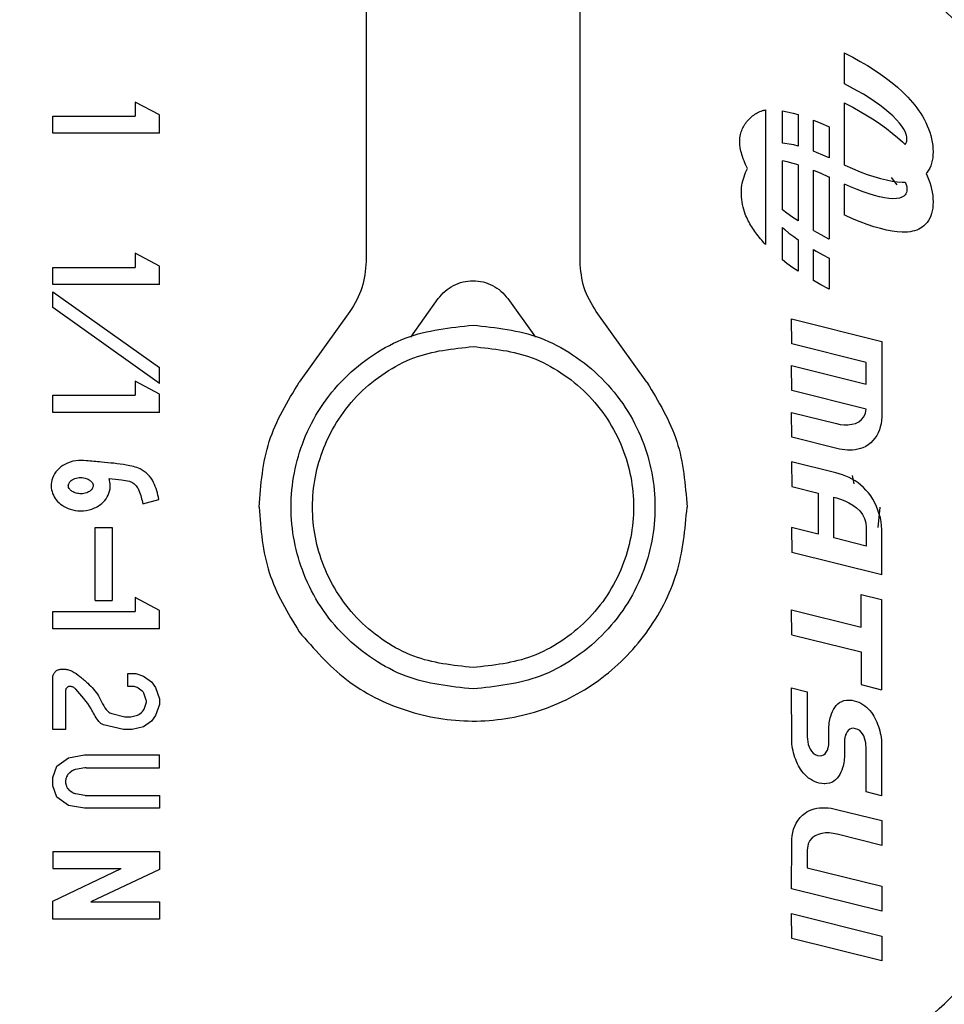
# Model space of a CAD drawing. Units: inches. Extents: x 0.4 to 16.6, y 0.2 to 10.8.
# Drawn here: x 8.7 to 8.7, y 5.5 to 5.6 of the extents above; entities that cross this region are included whole.
import ezdxf

# ---------------------------------------------------------------- set-up
doc = ezdxf.new("R2010")
doc.units = ezdxf.units.IN
doc.header["$MEASUREMENT"] = 0
doc.layers.add('WH', color=7, linetype='Continuous')

msp = doc.modelspace()

# ---------------------------------------------------------------- linework, layer by layer
at = {"layer": 'WH', "linetype": 'Continuous', "lineweight": 25}
for p, q in [((8.673083, 5.579964), (8.673083, 5.542039)), ((8.682926, 5.542039), (8.682926, 5.579964)), ((8.695087, 5.550214), (8.695087, 5.55164)), ((8.695087, 5.55164), (8.695106, 5.55163)), ((8.695106, 5.55163), (8.695467, 5.551441)), ((8.695467, 5.551441), (8.695812, 5.551249)), ((8.695812, 5.551249), (8.696139, 5.551054)), ((8.696139, 5.551054), (8.696451, 5.550858)), ((8.696451, 5.550858), (8.696745, 5.55066)), ((8.696745, 5.55066), (8.697022, 5.55046)), ((8.697022, 5.55046), (8.697282, 5.550258)), ((8.69537, 5.550065), (8.695087, 5.550214)), ((8.69567, 5.549899), (8.69537, 5.550065)), ((8.697282, 5.550258), (8.697525, 5.550055)), ((8.697525, 5.550055), (8.69775, 5.549851)), ((8.695954, 5.549733), (8.69567, 5.549899)), ((8.696222, 5.549566), (8.695954, 5.549733)), ((8.696474, 5.549399), (8.696222, 5.549566)), ((8.69775, 5.549851), (8.697875, 5.549729)), ((8.697875, 5.549729), (8.697994, 5.549606)), ((8.697994, 5.549606), (8.698108, 5.549482)), ((8.662463, 5.549379), (8.662463, 5.548729)), ((8.663583, 5.548782), (8.662463, 5.549379)), ((8.695087, 5.546481), (8.695087, 5.549334)), ((8.695087, 5.549334), (8.695106, 5.549325)), ((8.695106, 5.549325), (8.695467, 5.549135)), ((8.695467, 5.549135), (8.695812, 5.548943)), ((8.696709, 5.549232), (8.696474, 5.549399)), ((8.696926, 5.549066), (8.696709, 5.549232)), ((8.697125, 5.548901), (8.696926, 5.549066)), ((8.698108, 5.549482), (8.698216, 5.549357)), ((8.698216, 5.549357), (8.698318, 5.549231)), ((8.698318, 5.549231), (8.698415, 5.549105)), ((8.698415, 5.549105), (8.698506, 5.548977)), ((8.658677, 5.547942), (8.658677, 5.548729)), ((8.658677, 5.548729), (8.662463, 5.548729)), ((8.663583, 5.547942), (8.663583, 5.548782)), ((8.691454, 5.549017), (8.691454, 5.542827)), ((8.692237, 5.547481), (8.692237, 5.548973)), ((8.692237, 5.548973), (8.692448, 5.548932)), ((8.692448, 5.548932), (8.692725, 5.548863)), ((8.692725, 5.548863), (8.69295, 5.548797)), ((8.69295, 5.548797), (8.69295, 5.547352)), ((8.695812, 5.548943), (8.696139, 5.548749)), ((8.696139, 5.548749), (8.696451, 5.548552)), ((8.697306, 5.548738), (8.697125, 5.548901)), ((8.697481, 5.548563), (8.697306, 5.548738)), ((8.698506, 5.548977), (8.698592, 5.548849)), ((8.698592, 5.548849), (8.698671, 5.548721)), ((8.698671, 5.548721), (8.698745, 5.548592)), ((8.698745, 5.548592), (8.698822, 5.548441)), ((8.693662, 5.547114), (8.693662, 5.548547)), ((8.693662, 5.548547), (8.693998, 5.548409)), ((8.693998, 5.548409), (8.694358, 5.548251)), ((8.694358, 5.548251), (8.694375, 5.548243)), ((8.694375, 5.548243), (8.694375, 5.546816)), ((8.696451, 5.548552), (8.696745, 5.548354)), ((8.696745, 5.548354), (8.697022, 5.548154)), ((8.697022, 5.548154), (8.697282, 5.547953)), ((8.697621, 5.548404), (8.697481, 5.548563)), ((8.69773, 5.548261), (8.697621, 5.548404)), ((8.697812, 5.548134), (8.69773, 5.548261)), ((8.698822, 5.548441), (8.698892, 5.54829)), ((8.698892, 5.54829), (8.698954, 5.548138)), ((8.698954, 5.548138), (8.699008, 5.547986)), ((8.663583, 5.547942), (8.658677, 5.547942)), ((8.697282, 5.547953), (8.697525, 5.547749)), ((8.697525, 5.547749), (8.69775, 5.547545)), ((8.697871, 5.548022), (8.697812, 5.548134)), ((8.69791, 5.547925), (8.697871, 5.548022)), ((8.697934, 5.547842), (8.69791, 5.547925)), ((8.697947, 5.547773), (8.697934, 5.547842)), ((8.697951, 5.547717), (8.697947, 5.547773)), ((8.697952, 5.547674), (8.697951, 5.547717)), ((8.699008, 5.547986), (8.699054, 5.547834)), ((8.699054, 5.547834), (8.699092, 5.547683)), ((8.692342, 5.547475), (8.692237, 5.547481)), ((8.692542, 5.547446), (8.692342, 5.547475)), ((8.692759, 5.547402), (8.692542, 5.547446)), ((8.69295, 5.547352), (8.692759, 5.547402)), ((8.69775, 5.547545), (8.697875, 5.547423)), ((8.697875, 5.547423), (8.697878, 5.54742)), ((8.697878, 5.54742), (8.69791, 5.547468)), ((8.69791, 5.547468), (8.697934, 5.547528)), ((8.697934, 5.547528), (8.697947, 5.547584)), ((8.697947, 5.547584), (8.697951, 5.547634)), ((8.697951, 5.547634), (8.697952, 5.547674)), ((8.699092, 5.547683), (8.699121, 5.547532)), ((8.699121, 5.547532), (8.699143, 5.547383)), ((8.699143, 5.547383), (8.699156, 5.547235)), ((8.699156, 5.547235), (8.69916, 5.547088)), ((8.693796, 5.547063), (8.693662, 5.547114)), ((8.694094, 5.54694), (8.693796, 5.547063)), ((8.694375, 5.546816), (8.694094, 5.54694)), ((8.699143, 5.54681), (8.699121, 5.546681)), ((8.699156, 5.546946), (8.699143, 5.54681)), ((8.69916, 5.547088), (8.699156, 5.546946)), ((8.692237, 5.544421), (8.692237, 5.546667)), ((8.692448, 5.546626), (8.692237, 5.546667)), ((8.692725, 5.546558), (8.692448, 5.546626)), ((8.69295, 5.546492), (8.692725, 5.546558)), ((8.69295, 5.546492), (8.69295, 5.543907)), ((8.695087, 5.546481), (8.695104, 5.546473)), ((8.695104, 5.546473), (8.695463, 5.546315)), ((8.699006, 5.546337), (8.698952, 5.546237)), ((8.699053, 5.546444), (8.699006, 5.546337)), ((8.699091, 5.546559), (8.699053, 5.546444)), ((8.699121, 5.546681), (8.699091, 5.546559)), ((8.693662, 5.543468), (8.693662, 5.546241)), ((8.693662, 5.546241), (8.693998, 5.546103)), ((8.693998, 5.546103), (8.694358, 5.545945)), ((8.694358, 5.545945), (8.694375, 5.545937)), ((8.694375, 5.545937), (8.694375, 5.543084)), ((8.695463, 5.546315), (8.695806, 5.546174)), ((8.695806, 5.546174), (8.696133, 5.546051)), ((8.696133, 5.546051), (8.696443, 5.545947)), ((8.696443, 5.545947), (8.696737, 5.54586)), ((8.697227, 5.545907), (8.697501, 5.54557)), ((8.698889, 5.546146), (8.698843, 5.546091)), ((8.698843, 5.546091), (8.698892, 5.545984)), ((8.698952, 5.546237), (8.698889, 5.546146)), ((8.698892, 5.545984), (8.698954, 5.545833)), ((8.695087, 5.544175), (8.695087, 5.545602)), ((8.695368, 5.545478), (8.695087, 5.545602)), ((8.695665, 5.545355), (8.695368, 5.545478)), ((8.696737, 5.54586), (8.697013, 5.545792)), ((8.697013, 5.545792), (8.697273, 5.545742)), ((8.697273, 5.545742), (8.697516, 5.54571)), ((8.697516, 5.54571), (8.697741, 5.545696)), ((8.697741, 5.545696), (8.697866, 5.545697)), ((8.697866, 5.545697), (8.697879, 5.545697)), ((8.697879, 5.545697), (8.69791, 5.545619)), ((8.69791, 5.545619), (8.697934, 5.545536)), ((8.697934, 5.545536), (8.697947, 5.545467)), ((8.697947, 5.545467), (8.697951, 5.545411)), ((8.698954, 5.545833), (8.699008, 5.545681)), ((8.699008, 5.545681), (8.699054, 5.545529)), ((8.699054, 5.545529), (8.699092, 5.545377)), ((8.695948, 5.545247), (8.695665, 5.545355)), ((8.696216, 5.545154), (8.695948, 5.545247)), ((8.696467, 5.545077), (8.696216, 5.545154)), ((8.696702, 5.545016), (8.696467, 5.545077)), ((8.69692, 5.544972), (8.696702, 5.545016)), ((8.69712, 5.544943), (8.69692, 5.544972)), ((8.697729, 5.544999), (8.697619, 5.544961)), ((8.697811, 5.545047), (8.697729, 5.544999)), ((8.69787, 5.545103), (8.697811, 5.545047)), ((8.69791, 5.545162), (8.69787, 5.545103)), ((8.697934, 5.545222), (8.69791, 5.545162)), ((8.697947, 5.545279), (8.697934, 5.545222)), ((8.697951, 5.545328), (8.697947, 5.545279)), ((8.697951, 5.545411), (8.697952, 5.545368)), ((8.697952, 5.545368), (8.697951, 5.545328)), ((8.699092, 5.545377), (8.699121, 5.545227)), ((8.699121, 5.545227), (8.699143, 5.545077)), ((8.699143, 5.545077), (8.699156, 5.544929)), ((8.697301, 5.544932), (8.69712, 5.544943)), ((8.697478, 5.544937), (8.697301, 5.544932)), ((8.697619, 5.544961), (8.697478, 5.544937)), ((8.699156, 5.54464), (8.699143, 5.544504)), ((8.699156, 5.544929), (8.69916, 5.544783)), ((8.69916, 5.544783), (8.699156, 5.54464)), ((8.69244, 5.544264), (8.692237, 5.544421)), ((8.692717, 5.544064), (8.69244, 5.544264)), ((8.69295, 5.543907), (8.692717, 5.544064)), ((8.695104, 5.544167), (8.695087, 5.544175)), ((8.695463, 5.544009), (8.695104, 5.544167)), ((8.699053, 5.544138), (8.699006, 5.544031)), ((8.699091, 5.544253), (8.699053, 5.544138)), ((8.699121, 5.544375), (8.699091, 5.544253)), ((8.699143, 5.544504), (8.699121, 5.544375)), ((8.695806, 5.543868), (8.695463, 5.544009)), ((8.696133, 5.543746), (8.695806, 5.543868)), ((8.696443, 5.543641), (8.696133, 5.543746)), ((8.696737, 5.543555), (8.696443, 5.543641)), ((8.698666, 5.543625), (8.698586, 5.543574)), ((8.69874, 5.543683), (8.698666, 5.543625)), ((8.698834, 5.543775), (8.69874, 5.543683)), ((8.698889, 5.54384), (8.698834, 5.543775)), ((8.698952, 5.543932), (8.698889, 5.54384)), ((8.699006, 5.544031), (8.698952, 5.543932)), ((8.692237, 5.543606), (8.692336, 5.543517)), ((8.692237, 5.542115), (8.692237, 5.543606)), ((8.692336, 5.543517), (8.692535, 5.543352)), ((8.692535, 5.543352), (8.692753, 5.543186)), ((8.692753, 5.543186), (8.69295, 5.543046)), ((8.693662, 5.543468), (8.693994, 5.543283)), ((8.693994, 5.543283), (8.694355, 5.543093)), ((8.697013, 5.543486), (8.696737, 5.543555)), ((8.697273, 5.543436), (8.697013, 5.543486)), ((8.697516, 5.543404), (8.697273, 5.543436)), ((8.697741, 5.54339), (8.697516, 5.543404)), ((8.697866, 5.543391), (8.697741, 5.54339)), ((8.697986, 5.543398), (8.697866, 5.543391)), ((8.6981, 5.543412), (8.697986, 5.543398)), ((8.698209, 5.543431), (8.6981, 5.543412)), ((8.698312, 5.543457), (8.698209, 5.543431)), ((8.698409, 5.54349), (8.698312, 5.543457)), ((8.698501, 5.543528), (8.698409, 5.54349)), ((8.698586, 5.543574), (8.698501, 5.543528)), ((8.69295, 5.543046), (8.69295, 5.541601)), ((8.694355, 5.543093), (8.694375, 5.543084)), ((8.662463, 5.542424), (8.662463, 5.541774)), ((8.663583, 5.541826), (8.662463, 5.542424)), ((8.693662, 5.542595), (8.693792, 5.542519)), ((8.693662, 5.541163), (8.693662, 5.542595)), ((8.693792, 5.542519), (8.694091, 5.542353)), ((8.694091, 5.542353), (8.694375, 5.542204)), ((8.663583, 5.540986), (8.663583, 5.541826)), ((8.69244, 5.541958), (8.692237, 5.542115)), ((8.692717, 5.541758), (8.69244, 5.541958)), ((8.694375, 5.542204), (8.694375, 5.540778)), ((8.658677, 5.540986), (8.658677, 5.541774)), ((8.658677, 5.541774), (8.662463, 5.541774)), ((8.69295, 5.541601), (8.692717, 5.541758)), ((8.663583, 5.540986), (8.658677, 5.540986)), ((8.693994, 5.540977), (8.693662, 5.541163)), ((8.694355, 5.540787), (8.693994, 5.540977)), ((8.658677, 5.54065), (8.663583, 5.537162)), ((8.658677, 5.539925), (8.658677, 5.54065)), ((8.694375, 5.540778), (8.694355, 5.540787)), ((8.675138, 5.53857), (8.676406, 5.540336)), ((8.679604, 5.540336), (8.680872, 5.53857)), ((8.663583, 5.536437), (8.658677, 5.539925)), ((8.672344, 5.539743), (8.67001, 5.536493)), ((8.685999, 5.536493), (8.683665, 5.539743)), ((8.692658, 5.538256), (8.692652, 5.5394)), ((8.692652, 5.5394), (8.696803, 5.53837)), ((8.696085, 5.5374), (8.692658, 5.538256)), ((8.696803, 5.53837), (8.696803, 5.534896)), ((8.696085, 5.536402), (8.696085, 5.5374)), ((8.663583, 5.536437), (8.663583, 5.537162)), ((8.692658, 5.536109), (8.692652, 5.537253)), ((8.692652, 5.537253), (8.696085, 5.536402)), ((8.662463, 5.536539), (8.662463, 5.535889)), ((8.663583, 5.535941), (8.662463, 5.536539)), ((8.663583, 5.535101), (8.663583, 5.535941)), ((8.696078, 5.535258), (8.692658, 5.536109)), ((8.658677, 5.535101), (8.658677, 5.535889)), ((8.658677, 5.535889), (8.662463, 5.535889)), ((8.663583, 5.535101), (8.658677, 5.535101)), ((8.692658, 5.533972), (8.692652, 5.535102)), ((8.692652, 5.535102), (8.694712, 5.534589)), ((8.695977, 5.534901), (8.696047, 5.535063)), ((8.696047, 5.535063), (8.696078, 5.535258)), ((8.694712, 5.534589), (8.694886, 5.534552)), ((8.694886, 5.534552), (8.695066, 5.534533)), ((8.695248, 5.534533), (8.695426, 5.534555)), ((8.695426, 5.534555), (8.695593, 5.5346)), ((8.695593, 5.5346), (8.695744, 5.534672)), ((8.695744, 5.534672), (8.695874, 5.534771)), ((8.695874, 5.534771), (8.695977, 5.534901)), ((8.696768, 5.534583), (8.696735, 5.534441)), ((8.69679, 5.534727), (8.696768, 5.534583)), ((8.696803, 5.534896), (8.69679, 5.534727)), ((8.695066, 5.534533), (8.695248, 5.534533)), ((8.696634, 5.53417), (8.696567, 5.534043)), ((8.69669, 5.534303), (8.696634, 5.53417)), ((8.696735, 5.534441), (8.69669, 5.534303)), ((8.694738, 5.533445), (8.692658, 5.533972)), ((8.696295, 5.533707), (8.69618, 5.533614)), ((8.696397, 5.53381), (8.696295, 5.533707)), ((8.696488, 5.533923), (8.696397, 5.53381)), ((8.696567, 5.534043), (8.696488, 5.533923)), ((8.694857, 5.533419), (8.694738, 5.533445)), ((8.694976, 5.533397), (8.694857, 5.533419)), ((8.695097, 5.533381), (8.694976, 5.533397)), ((8.695218, 5.533371), (8.695097, 5.533381)), ((8.69534, 5.533368), (8.695218, 5.533371)), ((8.695461, 5.533372), (8.69534, 5.533368)), ((8.695581, 5.533385), (8.695461, 5.533372)), ((8.6957, 5.533406), (8.695581, 5.533385)), ((8.695818, 5.533436), (8.6957, 5.533406)), ((8.695933, 5.533477), (8.695818, 5.533436)), ((8.696066, 5.533539), (8.695933, 5.533477)), ((8.69618, 5.533614), (8.696066, 5.533539)), ((8.692652, 5.532835), (8.692658, 5.531696)), ((8.694685, 5.532328), (8.692652, 5.532835)), ((8.694845, 5.532284), (8.694685, 5.532328)), ((8.695001, 5.532233), (8.694845, 5.532284)), ((8.695152, 5.532175), (8.695001, 5.532233)), ((8.695299, 5.532109), (8.695152, 5.532175)), ((8.695442, 5.532036), (8.695299, 5.532109)), ((8.695579, 5.531954), (8.695442, 5.532036)), ((8.695445, 5.532199), (8.695517, 5.531824)), ((8.695711, 5.531863), (8.695579, 5.531954)), ((8.695839, 5.531763), (8.695711, 5.531863)), ((8.692658, 5.531696), (8.693881, 5.531393)), ((8.693881, 5.531393), (8.693881, 5.529508)), ((8.69596, 5.531653), (8.695839, 5.531763)), ((8.696076, 5.531534), (8.69596, 5.531653)), ((8.696136, 5.531467), (8.696076, 5.531534)), ((8.696192, 5.531397), (8.696136, 5.531467)), ((8.696292, 5.53126), (8.696192, 5.531397)), ((8.662824, 5.530891), (8.663562, 5.531098)), ((8.694601, 5.53121), (8.694712, 5.53118)), ((8.694601, 5.52933), (8.694601, 5.53121)), ((8.694712, 5.53118), (8.694906, 5.53112)), ((8.694906, 5.53112), (8.695101, 5.531043)), ((8.695101, 5.531043), (8.695292, 5.53095)), ((8.695292, 5.53095), (8.695474, 5.530841)), ((8.696387, 5.53111), (8.696292, 5.53126)), ((8.696476, 5.53095), (8.696387, 5.53111)), ((8.696556, 5.530781), (8.696476, 5.53095)), ((8.695474, 5.530841), (8.695641, 5.530714)), ((8.695641, 5.530714), (8.695789, 5.53057)), ((8.695789, 5.53057), (8.695912, 5.530408)), ((8.696627, 5.530606), (8.696556, 5.530781)), ((8.696705, 5.530751), (8.696619, 5.529812)), ((8.696688, 5.530427), (8.696627, 5.530606)), ((8.695912, 5.530408), (8.696006, 5.530228)), ((8.696006, 5.530228), (8.696065, 5.53003)), ((8.696065, 5.53003), (8.696085, 5.529814)), ((8.696738, 5.530247), (8.696688, 5.530427)), ((8.696774, 5.530068), (8.696738, 5.530247)), ((8.696796, 5.529893), (8.696774, 5.530068)), ((8.660629, 5.526455), (8.660629, 5.529812)), ((8.660629, 5.529812), (8.661416, 5.529812)), ((8.661416, 5.529812), (8.661416, 5.526455)), ((8.692652, 5.529811), (8.692658, 5.528667)), ((8.693881, 5.529508), (8.692652, 5.529811)), ((8.696085, 5.529814), (8.696085, 5.528959)), ((8.696803, 5.529723), (8.696796, 5.529893)), ((8.696803, 5.527635), (8.696803, 5.529723)), ((8.696085, 5.528959), (8.694601, 5.52933)), ((8.696803, 5.527635), (8.692658, 5.528667)), ((8.660629, 5.526455), (8.661416, 5.526455)), ((8.662462, 5.526592), (8.662462, 5.525942)), ((8.663583, 5.525994), (8.662462, 5.526592)), ((8.695858, 5.526733), (8.696796, 5.526501)), ((8.695858, 5.525232), (8.695858, 5.526733)), ((8.696796, 5.526501), (8.696796, 5.52235)), ((8.663583, 5.525154), (8.663583, 5.525994)), ((8.692658, 5.52488), (8.692652, 5.526029)), ((8.692652, 5.526029), (8.695858, 5.525232)), ((8.658677, 5.525154), (8.658677, 5.525942)), ((8.658677, 5.525942), (8.662462, 5.525942)), ((8.663583, 5.525154), (8.658677, 5.525154)), ((8.692658, 5.52488), (8.695858, 5.524084)), ((8.695858, 5.524084), (8.695858, 5.522582)), ((8.659071, 5.523292), (8.659229, 5.523292)), ((8.658677, 5.520513), (8.658677, 5.522898)), ((8.662128, 5.522504), (8.662128, 5.523095)), ((8.662128, 5.523095), (8.66249, 5.523095)), ((8.66249, 5.523095), (8.662854, 5.522965)), ((8.662854, 5.522965), (8.663217, 5.522707)), ((8.662354, 5.522504), (8.662128, 5.522504)), ((8.66242, 5.522493), (8.662354, 5.522504)), ((8.662553, 5.522446), (8.66242, 5.522493)), ((8.662601, 5.522421), (8.662553, 5.522446)), ((8.662792, 5.522285), (8.662601, 5.522421)), ((8.663217, 5.522707), (8.663398, 5.522449)), ((8.663398, 5.522449), (8.66358, 5.521933)), ((8.692658, 5.520002), (8.692652, 5.522431)), ((8.692652, 5.522431), (8.693378, 5.522253)), ((8.695858, 5.522582), (8.696796, 5.52235)), ((8.659267, 5.522307), (8.659267, 5.520513)), ((8.662976, 5.521869), (8.662863, 5.52219)), ((8.66358, 5.521933), (8.66358, 5.521675)), ((8.693378, 5.522253), (8.693378, 5.52018)), ((8.695177, 5.521868), (8.695266, 5.521873)), ((8.695266, 5.521873), (8.695309, 5.521871)), ((8.662853, 5.521409), (8.662877, 5.521456)), ((8.662877, 5.521456), (8.662976, 5.521738)), ((8.66358, 5.521675), (8.663398, 5.521158)), ((8.694536, 5.521344), (8.694585, 5.521442)), ((8.694585, 5.521442), (8.694642, 5.521534)), ((8.694642, 5.521534), (8.694708, 5.521619)), ((8.694708, 5.521619), (8.694782, 5.521694)), ((8.694782, 5.521694), (8.694865, 5.521758)), ((8.694865, 5.521758), (8.694958, 5.52181)), ((8.694958, 5.52181), (8.695062, 5.521847)), ((8.695062, 5.521847), (8.695177, 5.521868)), ((8.695309, 5.521871), (8.695418, 5.521863)), ((8.695418, 5.521863), (8.695536, 5.521841)), ((8.695536, 5.521841), (8.695643, 5.52181)), ((8.695643, 5.52181), (8.695745, 5.52177)), ((8.695745, 5.52177), (8.695842, 5.521724)), ((8.695842, 5.521724), (8.695934, 5.52167)), ((8.695934, 5.52167), (8.696021, 5.52161)), ((8.696021, 5.52161), (8.696103, 5.521543)), ((8.696103, 5.521543), (8.696181, 5.521469)), ((8.696181, 5.521469), (8.696254, 5.52139)), ((8.6614, 5.521249), (8.661992, 5.521109)), ((8.661992, 5.521109), (8.662038, 5.521103)), ((8.662038, 5.521103), (8.662217, 5.521103)), ((8.662217, 5.521103), (8.662262, 5.521109)), ((8.662262, 5.521109), (8.662568, 5.521181)), ((8.662568, 5.521181), (8.662637, 5.521212)), ((8.662637, 5.521212), (8.662764, 5.521303)), ((8.662764, 5.521303), (8.662811, 5.52135)), ((8.662811, 5.52135), (8.662853, 5.521409)), ((8.663398, 5.521158), (8.663217, 5.5209)), ((8.694402, 5.520905), (8.694418, 5.520984)), ((8.694418, 5.520984), (8.694435, 5.521062)), ((8.694435, 5.521062), (8.694457, 5.521137)), ((8.694457, 5.521137), (8.694493, 5.521242)), ((8.694493, 5.521242), (8.694536, 5.521344)), ((8.696254, 5.52139), (8.696322, 5.521304)), ((8.696322, 5.521304), (8.696386, 5.521213)), ((8.696386, 5.521213), (8.696435, 5.521132)), ((8.696435, 5.521132), (8.696483, 5.521048)), ((8.696483, 5.521048), (8.696527, 5.520955)), ((8.661923, 5.520518), (8.661011, 5.520734)), ((8.661969, 5.520513), (8.661923, 5.520518)), ((8.662331, 5.520518), (8.662286, 5.520513)), ((8.662854, 5.520642), (8.662331, 5.520518)), ((8.663217, 5.5209), (8.662854, 5.520642)), ((8.694372, 5.520571), (8.694374, 5.520657)), ((8.694372, 5.519965), (8.694372, 5.520571)), ((8.694374, 5.520657), (8.694381, 5.520741)), ((8.694381, 5.520741), (8.69439, 5.520824)), ((8.69439, 5.520824), (8.694402, 5.520905)), ((8.695326, 5.520534), (8.695259, 5.520481)), ((8.695404, 5.520564), (8.695326, 5.520534)), ((8.69549, 5.520574), (8.695404, 5.520564)), ((8.695599, 5.520557), (8.69549, 5.520574)), ((8.695699, 5.520524), (8.695599, 5.520557)), ((8.695786, 5.520472), (8.695699, 5.520524)), ((8.696527, 5.520955), (8.696569, 5.52086)), ((8.696569, 5.52086), (8.696609, 5.520762)), ((8.696609, 5.520762), (8.696646, 5.520662)), ((8.696646, 5.520662), (8.696679, 5.520561)), ((8.696679, 5.520561), (8.696709, 5.520458)), ((8.659267, 5.520513), (8.658677, 5.520513)), ((8.662286, 5.520513), (8.661969, 5.520513)), ((8.693378, 5.52018), (8.693383, 5.520068)), ((8.693383, 5.520068), (8.693398, 5.519952)), ((8.695094, 5.520081), (8.69509, 5.52004)), ((8.6951, 5.520121), (8.695094, 5.520081)), ((8.695108, 5.520161), (8.6951, 5.520121)), ((8.695117, 5.520201), (8.695108, 5.520161)), ((8.695128, 5.520239), (8.695117, 5.520201)), ((8.695141, 5.520278), (8.695128, 5.520239)), ((8.695158, 5.520323), (8.695141, 5.520278)), ((8.695203, 5.52041), (8.695158, 5.520323)), ((8.695259, 5.520481), (8.695203, 5.52041)), ((8.69586, 5.520402), (8.695786, 5.520472)), ((8.695921, 5.520318), (8.69586, 5.520402)), ((8.695972, 5.520223), (8.695921, 5.520318)), ((8.696012, 5.520121), (8.695972, 5.520223)), ((8.696041, 5.520015), (8.696012, 5.520121)), ((8.696709, 5.520458), (8.696735, 5.520355)), ((8.696735, 5.520355), (8.696757, 5.520252)), ((8.696757, 5.520252), (8.696774, 5.520149)), ((8.696774, 5.520149), (8.696787, 5.520048)), ((8.692668, 5.519851), (8.692658, 5.520002)), ((8.692681, 5.519749), (8.692668, 5.519851)), ((8.692699, 5.519647), (8.692681, 5.519749)), ((8.692721, 5.519544), (8.692699, 5.519647)), ((8.693398, 5.519952), (8.693423, 5.519835)), ((8.693423, 5.519835), (8.693459, 5.519721)), ((8.693459, 5.519721), (8.693508, 5.519613)), ((8.693508, 5.519613), (8.693569, 5.519517)), ((8.6943, 5.519571), (8.694315, 5.51961)), ((8.694315, 5.51961), (8.694327, 5.519649)), ((8.694327, 5.519649), (8.694338, 5.519687)), ((8.694338, 5.519687), (8.694347, 5.519726)), ((8.694347, 5.519726), (8.694355, 5.519764)), ((8.694355, 5.519764), (8.694361, 5.519803)), ((8.694361, 5.519803), (8.694366, 5.519843)), ((8.694366, 5.519843), (8.694369, 5.519883)), ((8.694369, 5.519883), (8.694371, 5.519923)), ((8.694371, 5.519923), (8.694372, 5.519965)), ((8.695084, 5.519959), (8.695083, 5.519919)), ((8.695083, 5.519919), (8.695083, 5.519326)), ((8.695086, 5.52), (8.695084, 5.519959)), ((8.69509, 5.52004), (8.695086, 5.52)), ((8.696062, 5.519909), (8.696041, 5.520015)), ((8.696074, 5.519805), (8.696062, 5.519909)), ((8.696078, 5.519708), (8.696074, 5.519805)), ((8.696078, 5.517649), (8.696078, 5.519708)), ((8.696787, 5.520048), (8.696792, 5.519972)), ((8.696792, 5.519972), (8.696796, 5.519896)), ((8.696796, 5.519896), (8.696796, 5.517466)), ((8.658859, 5.518834), (8.659404, 5.519221)), ((8.659404, 5.519221), (8.66013, 5.519351)), ((8.66013, 5.519351), (8.663579, 5.519351)), ((8.663579, 5.51876), (8.663579, 5.519351)), ((8.692747, 5.519441), (8.692721, 5.519544)), ((8.692777, 5.519339), (8.692747, 5.519441)), ((8.69281, 5.519238), (8.692777, 5.519339)), ((8.692846, 5.519138), (8.69281, 5.519238)), ((8.693569, 5.519517), (8.693645, 5.519435)), ((8.693645, 5.519435), (8.693736, 5.519371)), ((8.693736, 5.519371), (8.693842, 5.51933)), ((8.693842, 5.51933), (8.693966, 5.519315)), ((8.693966, 5.519315), (8.694052, 5.519324)), ((8.694052, 5.519324), (8.694129, 5.519356)), ((8.694129, 5.519356), (8.694196, 5.519407)), ((8.694196, 5.519407), (8.694252, 5.519479)), ((8.694252, 5.519479), (8.6943, 5.519571)), ((8.695074, 5.519155), (8.695066, 5.519073)), ((8.695081, 5.51924), (8.695074, 5.519155)), ((8.695083, 5.519326), (8.695081, 5.51924)), ((8.658677, 5.518318), (8.658859, 5.518834)), ((8.660148, 5.518754), (8.659724, 5.518679)), ((8.660217, 5.51876), (8.663579, 5.51876)), ((8.692886, 5.519041), (8.692846, 5.519138)), ((8.692928, 5.518946), (8.692886, 5.519041)), ((8.692973, 5.518854), (8.692928, 5.518946)), ((8.69302, 5.518768), (8.692973, 5.518854)), ((8.69307, 5.518689), (8.69302, 5.518768)), ((8.694997, 5.518759), (8.694961, 5.518654)), ((8.69502, 5.518835), (8.694997, 5.518759)), ((8.695037, 5.518912), (8.69502, 5.518835)), ((8.695053, 5.518992), (8.695037, 5.518912)), ((8.695066, 5.519073), (8.695053, 5.518992)), ((8.658677, 5.517931), (8.658677, 5.518318)), ((8.659312, 5.518343), (8.65929, 5.51828)), ((8.659565, 5.518612), (8.659455, 5.518534)), ((8.693131, 5.518598), (8.69307, 5.518689)), ((8.693199, 5.518512), (8.693131, 5.518598)), ((8.693272, 5.518432), (8.693199, 5.518512)), ((8.69335, 5.518358), (8.693272, 5.518432)), ((8.693433, 5.518289), (8.69335, 5.518358)), ((8.693521, 5.518228), (8.693433, 5.518289)), ((8.694749, 5.518277), (8.694676, 5.518202)), ((8.694814, 5.518361), (8.694749, 5.518277)), ((8.69487, 5.518453), (8.694814, 5.518361)), ((8.694919, 5.518551), (8.69487, 5.518453)), ((8.694961, 5.518654), (8.694919, 5.518551)), ((8.658859, 5.517414), (8.658677, 5.517931)), ((8.659267, 5.51815), (8.659267, 5.518099)), ((8.65929, 5.517968), (8.659312, 5.517905)), ((8.693614, 5.518174), (8.693521, 5.518228)), ((8.693712, 5.518127), (8.693614, 5.518174)), ((8.693814, 5.518088), (8.693712, 5.518127)), ((8.69392, 5.518057), (8.693814, 5.518088)), ((8.694038, 5.518036), (8.69392, 5.518057)), ((8.694147, 5.518025), (8.694038, 5.518036)), ((8.694189, 5.518024), (8.694147, 5.518025)), ((8.694281, 5.518029), (8.694189, 5.518024)), ((8.694396, 5.51805), (8.694281, 5.518029)), ((8.6945, 5.518087), (8.694396, 5.51805)), ((8.694593, 5.518139), (8.6945, 5.518087)), ((8.694676, 5.518202), (8.694593, 5.518139)), ((8.659404, 5.517027), (8.658859, 5.517414)), ((8.659455, 5.517715), (8.659565, 5.517636)), ((8.659725, 5.51757), (8.660148, 5.517495)), ((8.660216, 5.517489), (8.663579, 5.517489)), ((8.663579, 5.517489), (8.663579, 5.516898)), ((8.696796, 5.517466), (8.696078, 5.517649)), ((8.66013, 5.516898), (8.659404, 5.517027)), ((8.663579, 5.516898), (8.66013, 5.516898)), ((8.693685, 5.516868), (8.693812, 5.516896)), ((8.693812, 5.516896), (8.693942, 5.516915)), ((8.693942, 5.516915), (8.694074, 5.516923)), ((8.694074, 5.516923), (8.694206, 5.516922)), ((8.694206, 5.516922), (8.694338, 5.516913)), ((8.694338, 5.516913), (8.694469, 5.516897)), ((8.694469, 5.516897), (8.694598, 5.516874)), ((8.692951, 5.516343), (8.693046, 5.516465)), ((8.693046, 5.516465), (8.693155, 5.516576)), ((8.693155, 5.516576), (8.693279, 5.516677)), ((8.693279, 5.516677), (8.693358, 5.51673)), ((8.693358, 5.51673), (8.693441, 5.516774)), ((8.693441, 5.516774), (8.693561, 5.516827)), ((8.693561, 5.516827), (8.693685, 5.516868)), ((8.694598, 5.516874), (8.694724, 5.516846)), ((8.694724, 5.516846), (8.696803, 5.516329)), ((8.692749, 5.51593), (8.692803, 5.516074)), ((8.692803, 5.516074), (8.69287, 5.516212)), ((8.69287, 5.516212), (8.692951, 5.516343)), ((8.696803, 5.516329), (8.69681, 5.515188)), ((8.692663, 5.515471), (8.692679, 5.515627)), ((8.692679, 5.515627), (8.692708, 5.51578)), ((8.692708, 5.51578), (8.692749, 5.51593)), ((8.693604, 5.515534), (8.6935, 5.51541)), ((8.693732, 5.51563), (8.693604, 5.515534)), ((8.693878, 5.515698), (8.693732, 5.51563)), ((8.694039, 5.515742), (8.693878, 5.515698)), ((8.69421, 5.515763), (8.694039, 5.515742)), ((8.694385, 5.515763), (8.69421, 5.515763)), ((8.69456, 5.515744), (8.694385, 5.515763)), ((8.694731, 5.515707), (8.69456, 5.515744)), ((8.694751, 5.515702), (8.694731, 5.515707)), ((8.69681, 5.515188), (8.694751, 5.515702)), ((8.692652, 5.513189), (8.692658, 5.515313)), ((8.692658, 5.515313), (8.692663, 5.515471)), ((8.693424, 5.515255), (8.693381, 5.515068)), ((8.6935, 5.51541), (8.693424, 5.515255)), ((8.658677, 5.514913), (8.658677, 5.514126)), ((8.658677, 5.514913), (8.663579, 5.514913)), ((8.663579, 5.514913), (8.663579, 5.514084)), ((8.693381, 5.515068), (8.693378, 5.514979)), ((8.693378, 5.514979), (8.693378, 5.51416)), ((8.658677, 5.512632), (8.661829, 5.514126)), ((8.658677, 5.514126), (8.661829, 5.514126)), ((8.663579, 5.514084), (8.660427, 5.51259)), ((8.693378, 5.51416), (8.696803, 5.513308)), ((8.696803, 5.513308), (8.69681, 5.512159)), ((8.69681, 5.512159), (8.692652, 5.513189)), ((8.658677, 5.511803), (8.658677, 5.512632)), ((8.660427, 5.51259), (8.663579, 5.51259)), ((8.663579, 5.51259), (8.663579, 5.511803)), ((8.692652, 5.512052), (8.696803, 5.511022)), ((8.692658, 5.510907), (8.692652, 5.512052)), ((8.663579, 5.511803), (8.658677, 5.511803)), ((8.696803, 5.511022), (8.69681, 5.509873)), ((8.69681, 5.509873), (8.692658, 5.510907))]:
    msp.add_line(p, q, dxfattribs=at)
for points, knots in [([(8.673083, 5.561831), (8.672761, 5.561788), (8.671462, 5.561617), (8.668497, 5.560852), (8.665114, 5.559588), (8.661267, 5.557534), (8.657688, 5.555015), (8.653955, 5.55132), (8.651395, 5.547768), (8.649305, 5.543944), (8.648021, 5.540686), (8.647156, 5.537311), (8.646719, 5.534736), (8.646422, 5.531265), (8.646542, 5.528202), (8.646977, 5.525187), (8.64742, 5.523056), (8.648409, 5.519715), (8.650163, 5.515705), (8.652558, 5.512041), (8.655377, 5.508716), (8.658599, 5.505754), (8.662269, 5.503367), (8.666189, 5.501462), (8.669504, 5.500334), (8.672895, 5.499639), (8.675447, 5.499315), (8.677146, 5.499275), (8.677998, 5.499255)], [0, 0, 0, 0, 0.01037, 0.04184, 0.097512, 0.125276, 0.180948, 0.23662, 0.292292, 0.320056, 0.375727, 0.403492, 0.431256, 0.459018, 0.514691, 0.528563, 0.556327, 0.584091, 0.639763, 0.695435, 0.723199, 0.77887, 0.834542, 0.862307, 0.917978, 0.945742, 0.972783, 1, 1, 1, 1]), ([(8.677998, 5.499255), (8.678984, 5.499282), (8.680955, 5.499336), (8.683887, 5.499767), (8.687503, 5.500627), (8.690883, 5.501919), (8.69473, 5.503967), (8.698309, 5.506489), (8.702042, 5.510183), (8.704602, 5.513735), (8.706692, 5.517559), (8.707976, 5.520817), (8.708841, 5.524192), (8.709278, 5.526767), (8.709575, 5.530238), (8.709455, 5.533301), (8.70902, 5.536316), (8.708577, 5.538447), (8.707587, 5.541788), (8.705834, 5.545798), (8.703439, 5.549462), (8.70062, 5.552787), (8.697397, 5.55575), (8.693728, 5.558134), (8.689808, 5.560046), (8.686489, 5.561137), (8.683888, 5.561739), (8.682975, 5.561848), (8.682926, 5.561854)], [0, 0, 0, 0, 0.031473, 0.062946, 0.09442, 0.150097, 0.177864, 0.233541, 0.289218, 0.344896, 0.372663, 0.428339, 0.456107, 0.483873, 0.511639, 0.567317, 0.58119, 0.608957, 0.636723, 0.6924, 0.748079, 0.775845, 0.831522, 0.8872, 0.914966, 0.970644, 0.998411, 1, 1, 1, 1]), ([(8.690619, 5.546327), (8.690582, 5.546409), (8.690487, 5.546618), (8.69037, 5.546934), (8.690264, 5.547367), (8.690256, 5.547774), (8.690404, 5.548212), (8.690603, 5.548506), (8.690919, 5.5488), (8.691193, 5.548959), (8.691407, 5.549007), (8.691454, 5.549017)], [0, 0, 0, 0, 0.081544, 0.20807, 0.304623, 0.486235, 0.565791, 0.721465, 0.801573, 0.956893, 1, 1, 1, 1]), ([(8.691454, 5.542827), (8.6913, 5.543002), (8.691002, 5.543341), (8.690701, 5.543818), (8.690503, 5.544258), (8.690385, 5.544659), (8.690335, 5.545109), (8.690353, 5.545684), (8.690514, 5.546073), (8.690619, 5.546327)], [0, 0, 0, 0, 0.180792, 0.351612, 0.436878, 0.556251, 0.675635, 0.788483, 1, 1, 1, 1]), ([(8.673083, 5.542039), (8.67305, 5.541628), (8.672984, 5.540804), (8.672558, 5.540097), (8.672344, 5.539743)], [0, 0, 0, 0, 0.500005, 1, 1, 1, 1]), ([(8.683665, 5.539743), (8.683452, 5.540097), (8.683025, 5.540804), (8.682959, 5.541628), (8.682926, 5.542039)], [0, 0, 0, 0, 0.499992, 1, 1, 1, 1]), ([(8.676406, 5.540336), (8.676505, 5.540456), (8.676704, 5.540696), (8.677099, 5.540955), (8.677538, 5.54112), (8.678005, 5.541175), (8.678471, 5.54112), (8.67891, 5.540955), (8.679305, 5.540696), (8.679504, 5.540456), (8.679604, 5.540336)], [0, 0, 0, 0, 0.125104, 0.2499832, 0.3751496, 0.499995, 0.6248717, 0.7500381, 0.8749173, 1, 1, 1, 1]), ([(8.678005, 5.522385), (8.676952, 5.522497), (8.675333, 5.522669), (8.673385, 5.523713), (8.672047, 5.524792), (8.67096, 5.526133), (8.669949, 5.52808), (8.669437, 5.530751), (8.669949, 5.533423), (8.67096, 5.53537), (8.672047, 5.536711), (8.673385, 5.53779), (8.675333, 5.538834), (8.676952, 5.539006), (8.678005, 5.539118)], [0, 0, 0, 0, 0.119746, 0.184185, 0.249996, 0.315819, 0.38027, 0.5, 0.61973, 0.684181, 0.750004, 0.815815, 0.880254, 1, 1, 1, 1]), ([(8.678005, 5.539118), (8.679057, 5.539006), (8.680676, 5.538834), (8.682624, 5.53779), (8.683963, 5.536711), (8.685049, 5.53537), (8.68606, 5.533423), (8.686573, 5.530751), (8.68606, 5.52808), (8.685049, 5.526133), (8.683963, 5.524792), (8.682624, 5.523713), (8.680676, 5.522669), (8.679057, 5.522497), (8.678005, 5.522385)], [0, 0, 0, 0, 0.119745, 0.184184, 0.249998, 0.315821, 0.380271, 0.5, 0.619729, 0.684179, 0.750002, 0.815816, 0.880255, 1, 1, 1, 1]), ([(8.678005, 5.52337), (8.677076, 5.523468), (8.675648, 5.52362), (8.673929, 5.524541), (8.672747, 5.525493), (8.671789, 5.526676), (8.670897, 5.528394), (8.670445, 5.530751), (8.670897, 5.533109), (8.671789, 5.534827), (8.672747, 5.53601), (8.673929, 5.536962), (8.675648, 5.537883), (8.677076, 5.538035), (8.678005, 5.538133)], [0, 0, 0, 0, 0.119742, 0.184182, 0.2499984, 0.3158181, 0.3802718, 0.5, 0.6197282, 0.6841819, 0.7500016, 0.815818, 0.880258, 1, 1, 1, 1]), ([(8.678005, 5.538133), (8.678933, 5.538035), (8.680362, 5.537883), (8.682081, 5.536962), (8.683262, 5.53601), (8.68422, 5.534827), (8.685113, 5.533109), (8.685565, 5.530751), (8.685113, 5.528394), (8.68422, 5.526676), (8.683262, 5.525493), (8.682081, 5.524541), (8.680362, 5.52362), (8.678933, 5.523468), (8.678005, 5.52337)], [0, 0, 0, 0, 0.119746, 0.184185, 0.250001, 0.31582, 0.380273, 0.5, 0.619727, 0.68418, 0.749999, 0.815815, 0.880254, 1, 1, 1, 1]), ([(8.668162, 5.530751), (8.668245, 5.531781), (8.668411, 5.53384), (8.669477, 5.535609), (8.67001, 5.536493)], [0, 0, 0, 0, 0.500007, 1, 1, 1, 1]), ([(8.685999, 5.536493), (8.686532, 5.535609), (8.687599, 5.53384), (8.687764, 5.531781), (8.687847, 5.530751)], [0, 0, 0, 0, 0.50002, 1, 1, 1, 1]), ([(8.660212, 5.532877), (8.660054, 5.532888), (8.659716, 5.532911), (8.659247, 5.532753), (8.658872, 5.532468), (8.658648, 5.53211), (8.658583, 5.531724), (8.658652, 5.53137), (8.65883, 5.531062), (8.65911, 5.530805), (8.659494, 5.530621), (8.659969, 5.530546), (8.660484, 5.530628), (8.660915, 5.530867), (8.661201, 5.531205), (8.661307, 5.531504), (8.661332, 5.531797), (8.661293, 5.531956), (8.661265, 5.532066)], [0, 0, 0, 0, 0.072585, 0.155216, 0.220943, 0.287014, 0.344634, 0.397299, 0.450055, 0.506147, 0.569974, 0.6434, 0.724869, 0.805691, 0.865337, 0.925171, 0.948374, 1, 1, 1, 1]), ([(8.663562, 5.531098), (8.663498, 5.531369), (8.6634, 5.531784), (8.663077, 5.53227), (8.662641, 5.532562), (8.661899, 5.53273), (8.661066, 5.532802), (8.660446, 5.532856), (8.660212, 5.532877)], [0, 0, 0, 0, 0.195458, 0.300301, 0.405194, 0.559027, 0.833136, 1, 1, 1, 1]), ([(8.659392, 5.531734), (8.659395, 5.531707), (8.659402, 5.531647), (8.659462, 5.531552), (8.659579, 5.531452), (8.65976, 5.531376), (8.659992, 5.531349), (8.660216, 5.531389), (8.660388, 5.53148), (8.660483, 5.531576), (8.660526, 5.531661), (8.660538, 5.53174), (8.660522, 5.531822), (8.660464, 5.531918), (8.660344, 5.532019), (8.660146, 5.5321), (8.659891, 5.53212), (8.65966, 5.532061), (8.659505, 5.531961), (8.659428, 5.531868), (8.659396, 5.531792), (8.659393, 5.531749), (8.659392, 5.531734)], [0, 0, 0, 0, 0.027194, 0.060627, 0.110218, 0.180824, 0.254451, 0.343814, 0.405908, 0.447946, 0.478163, 0.500103, 0.527304, 0.561238, 0.611116, 0.68281, 0.774112, 0.864792, 0.918273, 0.957195, 0.985164, 1, 1, 1, 1]), ([(8.661265, 5.532066), (8.661458, 5.532043), (8.661773, 5.532006), (8.662163, 5.531966), (8.662411, 5.531849), (8.66255, 5.531689), (8.662666, 5.531476), (8.662747, 5.531207), (8.662798, 5.530996), (8.662824, 5.530891)], [0, 0, 0, 0, 0.262237, 0.428436, 0.525782, 0.623581, 0.70779, 0.853101, 1, 1, 1, 1]), ([(8.668162, 5.530751), (8.668245, 5.529722), (8.66841, 5.527663), (8.669477, 5.525895), (8.670011, 5.52501)], [0, 0, 0, 0, 0.500009, 1, 1, 1, 1]), ([(8.670011, 5.52501), (8.670691, 5.524226), (8.67205, 5.522659), (8.674883, 5.521255), (8.677967, 5.520743), (8.681071, 5.521226), (8.683873, 5.522645), (8.68608, 5.524859), (8.687563, 5.527652), (8.687753, 5.529718), (8.687847, 5.530751)], [0, 0, 0, 0, 0.1250992, 0.2500086, 0.3749012, 0.4999992, 0.6251181, 0.7499807, 0.8749072, 1, 1, 1, 1]), ([(8.658677, 5.522898), (8.658682, 5.52295), (8.658694, 5.523053), (8.658787, 5.523182), (8.658915, 5.523274), (8.659019, 5.523286), (8.659071, 5.523292)], [0, 0, 0, 0, 0.251411, 0.499985, 0.750088, 1, 1, 1, 1]), ([(8.659229, 5.523292), (8.659286, 5.523286), (8.659406, 5.523273), (8.659648, 5.52317), (8.659943, 5.522952), (8.660362, 5.522592), (8.66084, 5.522082), (8.66102, 5.521511), (8.661297, 5.521287), (8.661366, 5.521261), (8.6614, 5.521249)], [0, 0, 0, 0, 0.055895, 0.11726, 0.253834, 0.411897, 0.657703, 0.928257, 0.964858, 1, 1, 1, 1]), ([(8.659486, 5.522503), (8.659472, 5.522504), (8.659445, 5.522505), (8.659404, 5.522497), (8.659367, 5.522479), (8.659333, 5.522454), (8.659304, 5.522423), (8.659283, 5.522388), (8.65927, 5.522349), (8.659268, 5.522321), (8.659267, 5.522307)], [0, 0, 0, 0, 0.127572, 0.249531, 0.371811, 0.500091, 0.628857, 0.751046, 0.872741, 1, 1, 1, 1]), ([(8.65973, 5.52238), (8.659695, 5.522412), (8.659625, 5.522475), (8.659532, 5.522493), (8.659486, 5.522503)], [0, 0, 0, 0, 0.500151, 1, 1, 1, 1]), ([(8.661011, 5.520734), (8.660968, 5.520752), (8.660868, 5.520793), (8.660663, 5.521047), (8.660385, 5.521641), (8.659987, 5.52209), (8.65973, 5.52238)], [0, 0, 0, 0, 0.065857, 0.151788, 0.452618, 1, 1, 1, 1]), ([(8.662863, 5.52219), (8.662855, 5.522209), (8.662838, 5.522246), (8.662807, 5.522272), (8.662792, 5.522285)], [0, 0, 0, 0, 0.49878, 1, 1, 1, 1]), ([(8.662976, 5.521738), (8.662982, 5.52176), (8.662993, 5.521804), (8.662982, 5.521847), (8.662976, 5.521869)], [0, 0, 0, 0, 0.498616, 1, 1, 1, 1]), ([(8.660217, 5.51876), (8.660209, 5.51876), (8.660194, 5.51876), (8.660171, 5.518758), (8.660155, 5.518755), (8.660148, 5.518754)], [0, 0, 0, 0, 0.328358, 0.664757, 1, 1, 1, 1]), ([(8.65929, 5.51828), (8.659286, 5.518268), (8.659278, 5.518242), (8.659269, 5.518198), (8.659268, 5.518167), (8.659267, 5.51815)], [0, 0, 0, 0, 0.301656, 0.604013, 1, 1, 1, 1]), ([(8.659455, 5.518534), (8.659437, 5.518519), (8.659402, 5.518491), (8.65935, 5.518429), (8.659326, 5.518376), (8.659312, 5.518343)], [0, 0, 0, 0, 0.289042, 0.56016, 1, 1, 1, 1]), ([(8.659724, 5.518679), (8.659708, 5.518675), (8.659674, 5.518668), (8.65962, 5.518647), (8.659585, 5.518625), (8.659565, 5.518612)], [0, 0, 0, 0, 0.295649, 0.590902, 1, 1, 1, 1]), ([(8.659267, 5.518099), (8.659268, 5.518085), (8.659269, 5.518058), (8.659276, 5.518014), (8.659285, 5.517985), (8.65929, 5.517968)], [0, 0, 0, 0, 0.301731, 0.604074, 1, 1, 1, 1]), ([(8.659312, 5.517905), (8.659321, 5.517883), (8.659338, 5.517842), (8.659384, 5.517774), (8.659428, 5.517738), (8.659455, 5.517715)], [0, 0, 0, 0, 0.288848, 0.560217, 1, 1, 1, 1]), ([(8.659565, 5.517636), (8.65958, 5.517627), (8.659608, 5.517608), (8.659662, 5.517584), (8.659701, 5.517575), (8.659725, 5.51757)], [0, 0, 0, 0, 0.295698, 0.591404, 1, 1, 1, 1]), ([(8.660148, 5.517495), (8.660155, 5.517493), (8.66017, 5.517491), (8.660193, 5.517489), (8.660209, 5.517489), (8.660216, 5.517489)], [0, 0, 0, 0, 0.328947, 0.66417, 1, 1, 1, 1])]:
    msp.add_open_spline(points, degree=3, knots=knots, dxfattribs=at)

doc.saveas('drawing.dxf')
